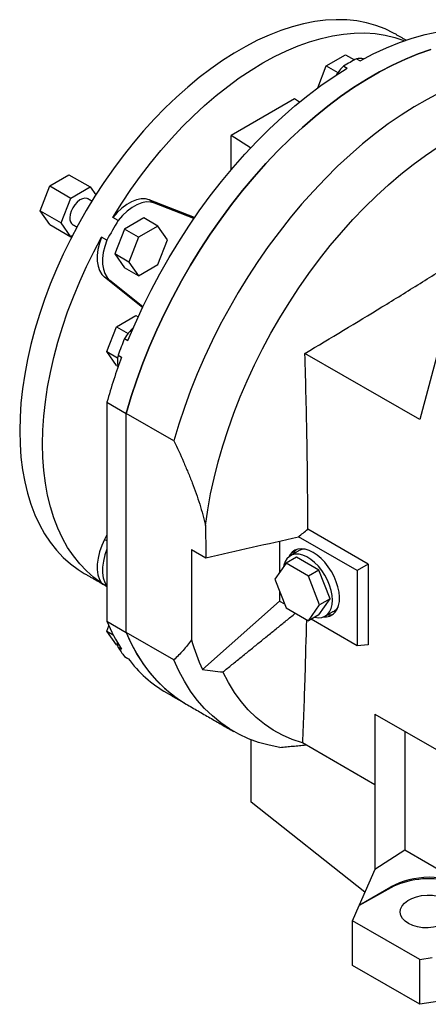
# Model space of a CAD drawing. Extents: x -168 to 3426, y -1038 to 1554.
# Drawn here: x 2300 to 2464, y 17 to 413 of the extents above; entities that cross this region are included whole.
import ezdxf

# ---------------------------------------------------------------- set-up
doc = ezdxf.new("R2010")
doc.units = 0
doc.header["$MEASUREMENT"] = 0

msp = doc.modelspace()

# ---------------------------------------------------------------- linework, layer by layer
at = {"color": 7, "linetype": 'Continuous', "lineweight": -3}
for p, q in [((2423.45, 394.05), (2431.21, 398.53)), ((2431.21, 398.53), (2434.76, 396.48)), ((2435.57, 396.92), (2436.98, 396.11)), ((2420.03, 385.23), (2423.45, 394.05)), ((2423.45, 394.05), (2428.1, 391.36)), ((2430.41, 393.95), (2431.82, 393.13)), ((2410.71, 380.81), (2385.26, 366.11)), ((2412.7, 379.54), (2410.71, 380.81)), ((2385.26, 352.34), (2385.26, 366.11)), ((2393.08, 361.12), (2385.26, 366.11)), ((2312.43, 345.88), (2320.18, 350.36)), ((2320.18, 350.36), (2328.67, 345.46)), ((2308.55, 335.88), (2312.43, 345.88)), ((2312.43, 345.88), (2320.91, 340.98)), ((2320.91, 340.98), (2328.67, 345.46)), ((2328.67, 345.46), (2330.92, 342.25)), ((2317.03, 330.98), (2320.91, 340.98)), ((2370.55, 333.12), (2352.42, 340.22)), ((2354.54, 338.99), (2352.42, 340.22)), ((2370.34, 332.81), (2354.54, 338.99)), ((2308.55, 335.88), (2317.03, 330.98)), ((2312.43, 330.36), (2308.55, 335.88)), ((2339.92, 331.97), (2337.8, 333.2)), ((2350.23, 333.01), (2342.48, 328.53)), ((2355.89, 329.74), (2350.23, 333.01)), ((2312.43, 330.36), (2320.91, 325.47)), ((2320.91, 325.47), (2317.03, 330.98)), ((2342.48, 328.53), (2338.6, 318.53)), ((2348.13, 325.26), (2342.48, 328.53)), ((2355.89, 329.74), (2348.13, 325.26)), ((2359.77, 324.22), (2355.89, 329.74)), ((2321.48, 325.79), (2320.91, 325.47)), ((2335.38, 324.11), (2333.25, 325.33)), ((2348.13, 325.26), (2344.26, 315.27)), ((2355.89, 314.23), (2359.77, 324.22)), ((2338.6, 318.53), (2342.48, 313.01)), ((2344.26, 315.27), (2338.6, 318.53)), ((2348.13, 309.75), (2342.48, 313.01)), ((2344.26, 315.27), (2348.13, 309.75)), ((2348.13, 309.75), (2355.89, 314.23)), ((2349.7, 297), (2334.48, 309.16)), ((2336.61, 307.93), (2334.48, 309.16)), ((2349.86, 297.34), (2336.61, 307.93)), ((2339.25, 289.3), (2347.01, 293.78)), ((2347.01, 293.78), (2347.95, 293.23)), ((2471.82, 292.67), (2460.92, 252.01)), ((2335.37, 279.31), (2339.25, 289.3)), ((2339.25, 289.3), (2343.89, 286.62)), ((2342.45, 284.53), (2343.86, 283.71)), ((2335.37, 279.31), (2339.71, 276.8)), ((2339.25, 273.79), (2335.37, 279.31)), ((2339.87, 277.88), (2341.28, 277.06)), ((2460.92, 252.01), (2414.84, 278.61)), ((2339.25, 273.79), (2339.83, 273.45)), ((2335.41, 259), (2343.18, 254.51)), ((2335.41, 259), (2335.41, 171.05)), ((2343.18, 166.56), (2343.18, 254.51)), ((2362.28, 243.49), (2343.18, 254.51)), ((2343.18, 166.56), (2343.18, 254.51)), ((2335.41, 205.72), (2334.48, 203.92)), ((2440.3, 193.94), (2415.98, 207.97)), ((2335.41, 203.39), (2334.48, 203.92)), ((2404.7, 203.24), (2404.7, 190.68)), ((2435.81, 191.35), (2412.26, 204.95)), ((2369.35, 199.84), (2375.06, 196.54)), ((2369.35, 199.84), (2369.35, 163.57)), ((2407.28, 194.35), (2402.79, 187.96)), ((2411.52, 196.8), (2407.28, 194.35)), ((2416.26, 189.16), (2407.28, 194.35)), ((2420.51, 191.61), (2411.52, 196.8)), ((2440.3, 193.94), (2435.81, 191.35)), ((2440.3, 193.94), (2440.3, 161.54)), ((2420.51, 191.61), (2416.26, 189.16)), ((2425, 180.04), (2420.51, 191.61)), ((2435.81, 191.35), (2435.81, 161.14)), ((2335.38, 185.1), (2333.25, 186.33)), ((2402.79, 187.96), (2407.28, 176.38)), ((2420.75, 177.59), (2416.26, 189.16)), ((2404.7, 183.03), (2404.7, 179.1)), ((2373.73, 151.63), (2404.7, 179.1)), ((2404.7, 179.1), (2406.67, 177.96)), ((2420.51, 173.65), (2425, 180.04)), ((2425, 180.04), (2420.75, 177.59)), ((2407.28, 176.38), (2416.26, 171.2)), ((2416.26, 171.2), (2420.75, 177.59)), ((2335.41, 171.05), (2343.18, 166.56)), ((2420.51, 173.65), (2416.26, 171.2)), ((2435.81, 161.14), (2417.32, 171.81)), ((2335.37, 167.03), (2336.21, 169.18)), ((2335.37, 167.03), (2337.94, 165.55)), ((2339.25, 161.51), (2335.37, 167.03)), ((2362.28, 155.54), (2343.18, 166.56)), ((2339.25, 161.51), (2339.75, 161.23)), ((2339.87, 160.59), (2341.28, 159.78)), ((2440.3, 161.54), (2435.81, 161.14)), ((2342.45, 156.92), (2343.86, 156.1)), ((2442.89, 133.78), (2468.55, 118.97)), ((2442.89, 133.78), (2442.89, 105.4)), ((2454.91, 126.84), (2454.91, 79.04)), ((2393.27, 98.39), (2393.27, 123.41)), ((2442.89, 105.4), (2413.89, 122.14)), ((2442.89, 105.4), (2442.89, 71.38)), ((2438.9, 62.21), (2393.27, 98.39)), ((2454.91, 79.04), (2442.89, 71.38)), ((2479.66, 64.76), (2454.91, 79.04)), ((2442.89, 71.38), (2436.61, 56.95)), ((2436.61, 56.95), (2449.38, 64.32)), ((2449.38, 63.95), (2436.61, 56.82)), ((2449.38, 64.32), (2449.38, 63.95)), ((2433.92, 50.78), (2436.61, 56.82)), ((2436.61, 56.95), (2436.61, 56.82)), ((2460.96, 35.16), (2433.92, 50.78)), ((2433.92, 32.81), (2433.92, 50.78)), ((2460.96, 35.16), (2465.88, 36.05)), ((2460.96, 17.2), (2433.92, 32.81)), ((2460.96, 17.2), (2460.96, 35.16)), ((2488.85, 21.51), (2460.96, 17.2))]:
    msp.add_line(p, q, dxfattribs=at)
at = {"color": 7, "linetype": 'Continuous', "lineweight": -3, "flags": 128}
for points in [[(2451.29, 406.76), (2450.45, 407.23), (2447, 408.92), (2443.37, 410.29), (2439.6, 411.35), (2435.68, 412.09), (2431.62, 412.51), (2427.44, 412.61), (2423.16, 412.38), (2418.78, 411.83), (2414.31, 410.96), (2409.77, 409.76), (2405.17, 408.26), (2400.52, 406.44), (2395.84, 404.32), (2391.15, 401.89), (2386.44, 399.18), (2381.74, 396.17), (2377.06, 392.9), (2372.41, 389.35), (2367.82, 385.54), (2363.28, 381.49), (2358.81, 377.21), (2354.42, 372.7), (2350.14, 367.98), (2345.96, 363.06), (2341.91, 357.96), (2337.99, 352.7), (2334.21, 347.27), (2330.59, 341.72), (2327.13, 336.03), (2323.85, 330.24), (2320.75, 324.37), (2317.84, 318.41), (2315.14, 312.41), (2312.64, 306.36), (2310.36, 300.29), (2308.3, 294.21), (2306.47, 288.15), (2304.88, 282.12), (2303.52, 276.13), (2302.4, 270.21), (2301.53, 264.36), (2300.9, 258.62), (2300.53, 252.98), (2300.4, 247.48)], [(2337.8, 333.2), (2341.34, 338.86), (2345.05, 344.38), (2348.92, 349.76), (2352.92, 354.98), (2357.05, 360.03), (2361.3, 364.88), (2365.65, 369.52), (2370.09, 373.95), (2374.62, 378.15), (2379.21, 382.1), (2383.86, 385.8), (2388.54, 389.23), (2393.26, 392.39), (2397.98, 395.26), (2402.71, 397.85), (2407.42, 400.13), (2412.11, 402.11), (2416.76, 403.77), (2421.35, 405.12), (2425.87, 406.15), (2430.32, 406.86), (2434.67, 407.24), (2438.92, 407.29), (2443.05, 407.02), (2447.05, 406.42), (2450.91, 405.5), (2454.62, 404.25), (2454.85, 404.16)], [(2436.98, 396.11), (2442.27, 398.86), (2447.54, 401.3), (2452.77, 403.41), (2457.96, 405.2), (2463.1, 406.65), (2468.16, 407.77), (2473.13, 408.56), (2478.01, 409), (2482.78, 409.1), (2487.43, 408.86), (2491.95, 408.28), (2496.33, 407.36), (2500.55, 406.1), (2504.6, 404.51), (2508.48, 402.59), (2509.39, 402.08)], [(2343.18, 254.51), (2345.17, 261.22), (2347.4, 267.94), (2349.85, 274.66), (2352.52, 281.37), (2355.41, 288.05), (2358.52, 294.67), (2361.82, 301.23), (2365.31, 307.71), (2369, 314.09), (2372.85, 320.36), (2376.88, 326.51), (2381.06, 332.51), (2385.39, 338.35), (2389.86, 344.03), (2394.46, 349.52), (2399.16, 354.81), (2403.98, 359.89), (2408.88, 364.75), (2413.87, 369.38), (2418.92, 373.76), (2424.03, 377.88), (2429.18, 381.74), (2434.37, 385.32), (2439.57, 388.62), (2444.78, 391.63), (2449.99, 394.34), (2455.17, 396.74), (2460.33, 398.83), (2465.44, 400.61)], [(2465.44, 400.61), (2460.33, 398.83), (2455.17, 396.74), (2449.99, 394.34), (2444.78, 391.63), (2439.57, 388.62), (2434.37, 385.32), (2429.18, 381.74), (2424.03, 377.88), (2418.92, 373.76), (2413.87, 369.38), (2408.88, 364.75), (2403.98, 359.89), (2399.16, 354.81), (2394.46, 349.52), (2389.86, 344.03), (2385.39, 338.35), (2381.06, 332.51), (2376.88, 326.51), (2372.85, 320.36), (2369, 314.09), (2365.31, 307.71), (2361.82, 301.23), (2358.52, 294.67), (2355.41, 288.05), (2352.52, 281.37), (2349.85, 274.66), (2347.4, 267.94), (2345.17, 261.22), (2343.18, 254.51)], [(2343.86, 283.71), (2346.73, 290.5), (2349.82, 297.25), (2353.12, 303.94), (2356.62, 310.55), (2360.32, 317.06), (2364.2, 323.46), (2368.25, 329.73), (2372.47, 335.86), (2376.85, 341.83), (2381.37, 347.63), (2386.02, 353.24), (2390.79, 358.65), (2395.67, 363.84), (2400.64, 368.8), (2405.7, 373.52), (2410.84, 377.99), (2416.03, 382.2), (2421.26, 386.13), (2426.53, 389.77), (2431.82, 393.13)], [(2469.08, 383.32), (2463.88, 380.61), (2458.67, 377.6), (2453.46, 374.3), (2448.28, 370.72), (2443.12, 366.86), (2438.01, 362.74), (2432.96, 358.36), (2427.97, 353.73), (2423.07, 348.87), (2418.26, 343.79), (2413.55, 338.49), (2408.95, 333), (2404.49, 327.33), (2400.15, 321.49), (2395.97, 315.48), (2391.95, 309.34), (2388.09, 303.07), (2384.41, 296.69), (2380.91, 290.21), (2377.61, 283.65), (2374.51, 277.02), (2371.62, 270.35), (2368.94, 263.64), (2366.49, 256.92), (2364.26, 250.19), (2362.28, 243.49)], [(2375, 209.53), (2375.89, 215.79), (2377.02, 222.14), (2378.41, 228.55), (2380.03, 235.02), (2381.9, 241.52), (2384, 248.05), (2386.33, 254.57), (2388.89, 261.09), (2391.66, 267.57), (2394.64, 274.01), (2397.82, 280.38), (2401.2, 286.67), (2404.76, 292.87), (2408.5, 298.96), (2412.41, 304.92), (2416.47, 310.74), (2420.68, 316.41), (2425.03, 321.9), (2429.5, 327.21), (2434.08, 332.31), (2438.77, 337.21), (2443.55, 341.88), (2448.4, 346.32), (2453.32, 350.51), (2458.29, 354.44), (2463.3, 358.11), (2468.34, 361.49)], [(2327.79, 340.66), (2327.49, 340.8), (2326.6, 340.94), (2325.58, 340.73), (2324.52, 340.2), (2323.48, 339.36), (2322.52, 338.29), (2321.7, 337.03), (2321.07, 335.68), (2320.68, 334.31), (2320.55, 333.01)], [(2352.42, 340.22), (2350.83, 340.61), (2349.09, 340.62), (2347.23, 340.25), (2345.3, 339.5), (2343.35, 338.39), (2341.42, 336.94), (2339.55, 335.2), (2337.8, 333.2)], [(2354.54, 338.99), (2352.95, 339.39), (2351.21, 339.4), (2349.35, 339.02), (2347.42, 338.27), (2345.47, 337.16), (2343.54, 335.72), (2341.67, 333.97), (2339.92, 331.97)], [(2333.25, 186.33), (2330.13, 188.62), (2327.2, 191.21), (2324.47, 194.09), (2321.95, 197.26), (2319.65, 200.7), (2317.57, 204.41), (2315.72, 208.37), (2314.11, 212.57), (2312.74, 217.01), (2311.61, 221.66), (2310.73, 226.51), (2310.1, 231.56), (2309.72, 236.79), (2309.6, 242.17), (2309.72, 247.7), (2310.1, 253.36), (2310.73, 259.14), (2311.61, 265.01), (2312.74, 270.97), (2314.11, 276.98), (2315.72, 283.05), (2317.57, 289.14), (2319.65, 295.24), (2321.95, 301.34), (2324.47, 307.42), (2327.2, 313.45), (2330.13, 319.43), (2333.25, 325.33)], [(2333.25, 325.33), (2332.4, 322.81), (2331.82, 320.32), (2331.54, 317.93), (2331.55, 315.68), (2331.86, 313.64), (2332.47, 311.84), (2333.35, 310.34), (2334.48, 309.16)], [(2335.38, 324.11), (2334.52, 321.59), (2333.94, 319.1), (2333.66, 316.7), (2333.67, 314.46), (2333.99, 312.41), (2334.59, 310.62), (2335.47, 309.11), (2336.61, 307.93)], [(2300.4, 247.48), (2300.53, 242.12), (2300.9, 236.92), (2301.53, 231.89), (2302.4, 227.06), (2303.52, 222.42), (2304.88, 218), (2306.47, 213.81), (2308.3, 209.86), (2310.36, 206.16), (2312.64, 202.73), (2315.14, 199.56), (2317.84, 196.67), (2320.75, 194.08), (2323.85, 191.78), (2326.3, 190.25)], [(2334.48, 203.92), (2333.35, 201.43), (2332.47, 198.91), (2331.86, 196.41), (2331.55, 194.01), (2331.54, 191.75), (2331.82, 189.68), (2332.4, 187.86), (2333.25, 186.33)], [(2335.41, 200.04), (2334.59, 197.68), (2333.99, 195.19), (2333.67, 192.78), (2333.66, 190.52), (2333.94, 188.46), (2334.52, 186.63), (2335.38, 185.1)], [(2425.92, 179.51), (2425.79, 181.42), (2425.41, 183.42), (2424.78, 185.48), (2423.93, 187.52), (2422.87, 189.51), (2421.64, 191.38), (2420.26, 193.1), (2418.77, 194.61), (2417.21, 195.88), (2415.62, 196.88), (2414.04, 197.57), (2412.51, 197.94), (2411.07, 197.98), (2409.75, 197.69), (2408.61, 197.08), (2407.65, 196.16), (2406.91, 194.96), (2406.4, 193.51), (2406.28, 192.92)], [(2418.14, 198.7), (2416.52, 199.49), (2414.94, 199.97), (2413.43, 200.14), (2412.03, 199.99), (2410.78, 199.52), (2409.7, 198.74), (2408.82, 197.68), (2408.4, 196.92)], [(2414.66, 200.03), (2413.6, 199.84), (2412.55, 199.39)], [(2422.34, 172.78), (2423.56, 172.79), (2424.89, 173.1), (2426.06, 173.73), (2427.04, 174.65), (2427.82, 175.85), (2428.36, 177.3), (2428.67, 178.96), (2428.74, 180.8), (2428.55, 182.77), (2428.12, 184.82), (2427.46, 186.92), (2426.57, 189), (2425.49, 191.03), (2424.24, 192.94), (2422.84, 194.71), (2421.34, 196.28), (2419.76, 197.62), (2418.14, 198.7)], [(2418.78, 172.65), (2420.26, 172.44), (2421.64, 172.57), (2422.87, 173.02), (2423.93, 173.79), (2424.78, 174.85), (2425.41, 176.18), (2425.79, 177.75), (2425.92, 179.51)], [(2343.18, 166.56), (2345.17, 162.15), (2347.4, 157.99), (2349.85, 154.1), (2352.52, 150.48), (2355.41, 147.15), (2358.52, 144.1), (2361.82, 141.35), (2365.31, 138.91), (2367.18, 137.78)], [(2339.87, 160.59), (2339.67, 161.97), (2339.64, 162.44)], [(2404.82, 120.38), (2400.45, 121.21), (2396.23, 122.36), (2392.17, 123.85), (2388.28, 125.66), (2384.57, 127.78), (2381.05, 130.23), (2377.72, 132.98), (2374.59, 136.03), (2371.68, 139.38), (2368.98, 143.01), (2366.52, 146.93), (2364.28, 151.1), (2362.28, 155.54)], [(2413.89, 122.14), (2409.8, 123.52), (2405.87, 125.25), (2402.13, 127.31), (2398.59, 129.71), (2395.26, 132.43), (2392.14, 135.47), (2389.24, 138.82), (2386.57, 142.48), (2384.14, 146.42), (2381.96, 150.65)]]:
    msp.add_lwpolyline(points, dxfattribs=at)
at = {"color": 7, "linetype": 'Continuous', "lineweight": -3}
for centre, radius, start, end in [((2503.66, 273.01), 141.39, 118.79, 121.2046), ((2436.88, 391.77), 5.32, 73.5088, 104.2842), ((2443.99, 379.51), 19.82, 133.2576, 146.8907), ((2323.41, 332.65), 2.89, 172.8913, 235.7966), ((2525.05, 219.84), 216.44, 148.7975, 151.2025), ((2359.34, 274.48), 19.66, 132.4908, 149.249), ((2567.28, 193.47), 242.57, 157.9519, 159.6367), ((2556.24, 197.14), 229.33, 159.6054, 164.3522), ((2350.89, 275.58), 11.26, 168.2275, 192.2173), ((2415.1, 195.33), 5.81, 129.8428, 154.4453), ((2423.99, 179.48), 5.04, 300.5321, 325.7864), ((2399.23, 197.14), 68.95, 202.2299, 212.8127), ((2424.32, 179.29), 5.73, 265.3733, 290.3279), ((2397.04, 187.07), 57.63, 200.8448, 238.7948), ((2444.81, 184.49), 78.31, 195.499, 204.8117), ((2390.54, 193.46), 60.4, 212.9721, 217.2293), ((2385.9, 187.68), 52.57, 216.9091, 239.7403)]:
    msp.add_arc(centre, radius, start, end, dxfattribs=at)
for centre, major_axis, ratio, start_param, end_param in [((2464.1, 54.83), (21.99, 1.05), 0.606667, 0.756333, 2.27477), ((2464.1, 54.48), (22, 0.69), 0.597073, 0.003132, 2.285122)]:
    msp.add_ellipse(centre, major_axis=major_axis, ratio=ratio, start_param=start_param, end_param=end_param, dxfattribs=at)
msp.add_ellipse((2464.1, 54.48), major_axis=(11, 0.34), ratio=0.597073, dxfattribs=at)
for points, degree in [([(2455.43, 404.36), (2451.29, 406.76)], 1), ([(2329.36, 339.75), (2327.79, 340.66)], 1), ([(2321.79, 330.26), (2323.36, 329.36)], 1), ([(2375, 209.53), (2375.03, 205.2), (2375.05, 200.87), (2375.06, 196.54)], 3), ([(2412.26, 204.95), (2413.5, 205.96), (2414.74, 206.96), (2415.98, 207.97)], 3), ([(2375.06, 196.54), (2387.47, 199.34), (2399.87, 202.14), (2412.26, 204.95)], 3), ([(2412.55, 199.39), (2409.02, 197.35)], 1), ([(2326.3, 190.25), (2335.41, 184.99)], 1), ([(2381.96, 150.65), (2411, 174.24)], 1), ([(2423.02, 173.1), (2426.55, 175.14)], 1), ([(2373.73, 151.63), (2376.47, 151.3), (2379.21, 150.98), (2381.96, 150.65)], 3), ([(2359.41, 142.27), (2367.18, 137.78)], 1), ([(2367.18, 137.78), (2386.28, 126.75)], 1), ([(2404.82, 120.38), (2415.24, 121.36)], 1)]:
    msp.add_open_spline(points, degree=degree, dxfattribs=at)
for points, knots in [([(2414.84, 278.61), (2425.22, 284.79), (2435.55, 290.99), (2450.91, 300.39), (2456, 303.53), (2466.12, 309.86), (2471.15, 313.05), (2476.15, 316.25)], [0, 0, 0, 0, 0.5, 0.5, 0.75, 0.75, 1, 1, 1, 1]), ([(2415.98, 207.97), (2416, 213.79), (2415.99, 219.63), (2415.9, 231.35), (2415.82, 237.23), (2415.51, 254.91), (2415.2, 266.75), (2414.84, 278.61)], [0, 0, 0, 0, 0.25, 0.25, 0.5, 0.5, 1, 1, 1, 1]), ([(2362.28, 243.49), (2363.62, 240.7), (2364.91, 237.9), (2366.75, 233.67), (2367.35, 232.26), (2368.52, 229.41), (2369.08, 227.99), (2370.72, 223.7), (2371.73, 220.85), (2373.53, 215.17), (2374.33, 212.35), (2375, 209.53)], [0, 0, 0, 0, 0.25, 0.25, 0.375, 0.375, 0.5, 0.5, 0.75, 0.75, 1, 1, 1, 1]), ([(2415.44, 171.67), (2415.25, 164.08), (2414.82, 147.51), (2414.22, 131.05), (2413.89, 122.14)], [0, 0, 0, 0, 0.458226, 1, 1, 1, 1]), ([(2369.35, 163.57), (2368.29, 162.06), (2367.16, 160.65), (2364.8, 157.98), (2363.56, 156.73), (2362.28, 155.54)], [0, 0, 0, 0, 0.5, 0.5, 1, 1, 1, 1])]:
    msp.add_open_spline(points, degree=3, knots=knots, dxfattribs=at)

doc.saveas('drawing.dxf')
